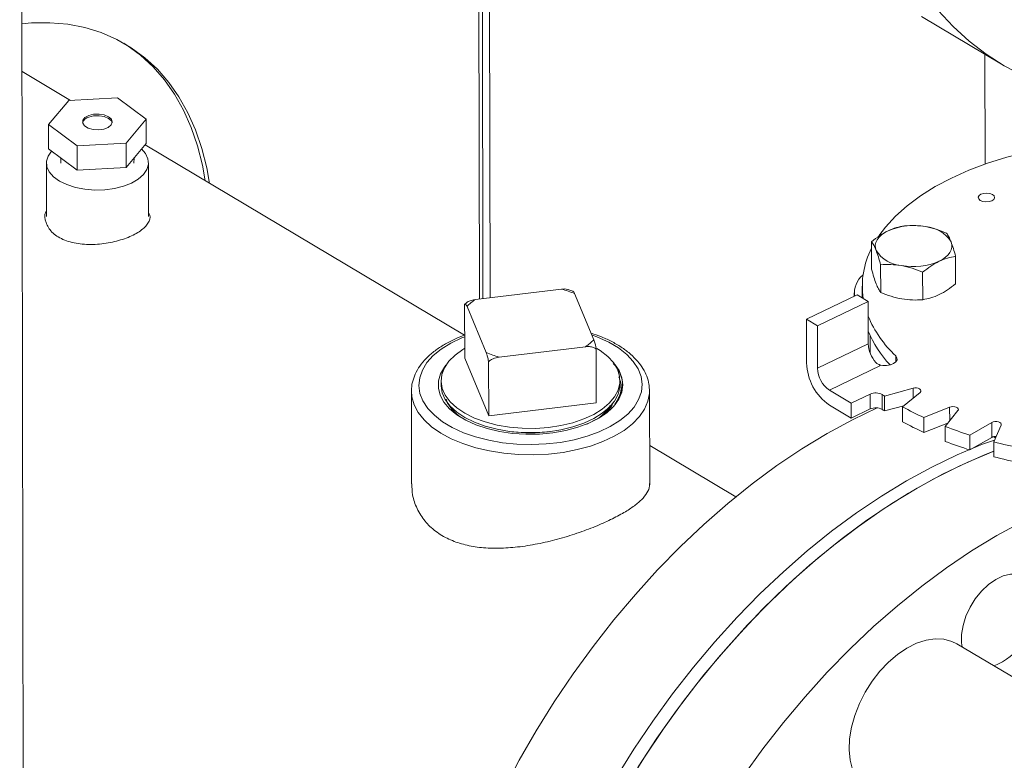
# Model space of a CAD drawing. Extents: x 19.1 to 29.8, y 0.6 to 8.7.
# Drawn here: x 22.3 to 22.4, y 5.6 to 5.7 of the extents above; entities that cross this region are included whole.
import ezdxf

# ---------------------------------------------------------------- set-up
doc = ezdxf.new("R2010")
doc.units = 0
doc.header["$MEASUREMENT"] = 0
doc.layers.get('0').update_dxf_attribs({"linetype": 'CONTINUOUS'})
doc.layers.add('D7', color=7, linetype='CONTINUOUS')

# ---------------------------------------------------------------- blocks, each defined once
blk = doc.blocks.new('A$C35B71561')
at = {"lineweight": 15}
for p, q in [((2.674245131858878, 3.338362089316725), (2.673510397170514, 3.778866829965647)), ((2.73496948884431, 3.63886059689132), (2.73509695718074, 3.562437899861125)), ((2.735564673420267, 3.562494133473864), (2.735438392599374, 3.638204864343489)), ((2.736537590734567, 3.562611152656055), (2.736413455671819, 3.637035410128409)), ((2.794347992948058, 3.60028125088078), (2.805023711536332, 3.593920757706424)), ((2.802842479825312, 3.580509730419644), (2.802817692856873, 3.59537057376162)), ((2.680338613028578, 3.589035151388162), (2.673820554957299, 3.592918549356133)), ((2.68661658663147, 3.589384526299492), (2.680072537171821, 3.589020332661368)), ((2.690465529486939, 3.58653525349439), (2.68661658663147, 3.589384526299492)), ((2.680072537171821, 3.589020332661368), (2.677377430567642, 3.585806866218142)), ((2.677377430567642, 3.585806866218142), (2.681226373423097, 3.58295759341304)), ((2.67738282498436, 3.582572683622917), (2.677377430567642, 3.585806866218142)), ((2.687770438810897, 3.583321794707178), (2.690465529486939, 3.58653525349439)), ((2.690470923903671, 3.583301070899164), (2.690465529486939, 3.58653525349439)), ((2.681226373423097, 3.58295759341304), (2.687770438810897, 3.583321794707178)), ((2.681231767839815, 3.579723410817815), (2.681226373423097, 3.58295759341304)), ((2.687775833227629, 3.580087612111953), (2.687770438810897, 3.583321794707178)), ((2.687775833227629, 3.580087612111953), (2.690470923903671, 3.583301070899164)), ((2.733106479724992, 3.557596550494688), (2.690301655885133, 3.58309926374173)), ((2.67738282498436, 3.582572683622917), (2.681231767839815, 3.579723410817815)), ((2.677094705051271, 3.580688895496843), (2.677106724913653, 3.573482476032622)), ((2.679012197709593, 3.5813665184924), (2.679036884563825, 3.580646500951062)), ((2.681231767839815, 3.579723410817815), (2.687775833227629, 3.580087612111953)), ((2.688824512300354, 3.58066283817236), (2.688846177885477, 3.581363849735814)), ((2.690778553168595, 3.573505283115079), (2.690766533306213, 3.580711702579302)), ((2.7876348599934, 3.570126864511968), (2.787641017669753, 3.56643507525655)), ((2.788859429191771, 3.563334181701876), (2.788853271515404, 3.567025970957294)), ((2.798903142760292, 3.564475191627162), (2.798896985083939, 3.56816698088258)), ((2.794490504358176, 3.562354215221772), (2.794484346681809, 3.56604600447719)), ((2.734560296153244, 3.562373384910035), (2.746096477226839, 3.563760766707736)), ((2.747630722721336, 3.56351442137465), (2.747065991611617, 3.56368911838514)), ((2.747854979352251, 3.563164620868331), (2.75042253377897, 3.556995707454472)), ((2.778929894619591, 3.559737748306581), (2.785717515376188, 3.563000282455434)), ((2.785318014182746, 3.563291583781663), (2.785318819638075, 3.562808679011997)), ((2.787177411471102, 3.562130490031613), (2.785717515376188, 3.563000282455434)), ((2.786392519525858, 3.564176017503307), (2.786395153862653, 3.562596620388806)), ((2.733134766927133, 3.554499947173889), (2.733122723435184, 3.561720533579415)), ((2.733314340372129, 3.561892939244528), (2.733170582708478, 3.56176003520582)), ((2.780389790714505, 3.558867955882761), (2.787177411471102, 3.562130490031613)), ((2.787177411471102, 3.562130490031613), (2.787186915867945, 3.556432199293493)), ((2.736009603178584, 3.555262328667165), (2.733442048751865, 3.561431242081023)), ((2.778929894619591, 3.559737748306581), (2.778939655807331, 3.553885500502245)), ((2.780389790714505, 3.558867955882761), (2.778929894619591, 3.559737748306581)), ((2.780399295111362, 3.553169665144642), (2.780389790714505, 3.558867955882761)), ((2.787186915867945, 3.556432199293493), (2.780399295111362, 3.553169665144642)), ((2.787441098509458, 3.557555375297254), (2.787445048989891, 3.555186894008164)), ((2.749304318233907, 3.556053579937489), (2.737768073447722, 3.55466616751573)), ((2.750743459879327, 3.555746677963022), (2.750755503371291, 3.548526091557498)), ((2.736342604627207, 3.546792728082218), (2.733134766927133, 3.554499947173889)), ((2.736342604627207, 3.546792728082218), (2.73633056113523, 3.554013314487744)), ((2.790870787066265, 3.553992409037315), (2.790869326418711, 3.554833930457461)), ((2.781984207613416, 3.550225286295616), (2.788839714134465, 3.553520450379565)), ((2.729959500739991, 3.551493032834552), (2.729960451107328, 3.550923247128926)), ((2.753931719925813, 3.550963220191212), (2.753930769558462, 3.551533005896836)), ((2.725997014742301, 3.550079613988334), (2.725997875488712, 3.550175357998805)), ((2.725997014742301, 3.550079613988334), (2.72601769930743, 3.537678336164488)), ((2.754153596207058, 3.550001470053447), (2.754194365240973, 3.550197187564027)), ((2.757889840116032, 3.55039729470138), (2.757897916583186, 3.550132825975851)), ((2.757918880604304, 3.537564002386988), (2.757897916583186, 3.550132825975851)), ((2.784904056901805, 3.548485667429182), (2.781984207613416, 3.550225286295616)), ((2.79319985104561, 3.550490851814553), (2.789355521003625, 3.549444341179065)), ((2.791784436835183, 3.547997215869422), (2.794139978908671, 3.549930732436493)), ((2.793202069332974, 3.549160894059449), (2.79319985104561, 3.550490851814553)), ((2.750755503371291, 3.548526091557498), (2.736342604627207, 3.546792728082218)), ((2.787462531514944, 3.549715422463194), (2.784904056901805, 3.548485667429182)), ((2.784904056901805, 3.548485667429182), (2.784907396268192, 3.546483575045562)), ((2.787465870881345, 3.547713330079572), (2.787462531514944, 3.549715422463194)), ((2.789044775704991, 3.549648272176459), (2.789048115071378, 3.547646179792837)), ((2.789355521003625, 3.549444341179065), (2.789358860369997, 3.547442248795445)), ((2.781987546979803, 3.548223193911994), (2.784907396268192, 3.546483575045562)), ((2.784907396268192, 3.546483575045562), (2.787465870881345, 3.547713330079572)), ((2.789358860369997, 3.547442248795445), (2.791976395001893, 3.548154777830025)), ((2.791784436835183, 3.547997215869422), (2.79178777620157, 3.545995123485802)), ((2.798100386443888, 3.547950322167482), (2.794652657845173, 3.546562964676212)), ((2.797515301048829, 3.545364020118356), (2.799208393960139, 3.54748626167224)), ((2.798103470466099, 3.546101319486324), (2.798100386443888, 3.547950322167482)), ((2.751768945023766, 3.546963664673232), (2.751421321481612, 3.546707420127971)), ((2.794652657845173, 3.546562964676212), (2.79465599721156, 3.544560872292589)), ((2.79465599721156, 3.544560872292589), (2.797923500259625, 3.545875677867421)), ((2.803752970498518, 3.545904648172971), (2.800806624393925, 3.544218571686333)), ((2.803756309864905, 3.54390255578935), (2.803752970498518, 3.545904648172971)), ((2.749604034621324, 3.54573804769214), (2.749453472712002, 3.545674671785628)), ((2.797515301048829, 3.545364020118356), (2.79751864041523, 3.543361927734734)), ((2.804015979778509, 3.543304288029512), (2.804995196936698, 3.545550768842915)), ((2.800806624393925, 3.544218571686333), (2.800809963760312, 3.542216479302711)), ((2.800809963760312, 3.542216479302711), (2.803756309864905, 3.54390255578935)), ((2.804012277915529, 3.543997185226059), (2.804258418184798, 3.543860481754756)), ((2.804015979778509, 3.543304288029512), (2.80401931914491, 3.541302195645891)), ((2.769450372607277, 3.535943199416183), (2.757910153204502, 3.542818754081186)), ((2.817468605333058, 3.505292233380462), (2.799058201012283, 3.516260979891632))]:
    blk.add_line(p, q, dxfattribs=at)
at = {"lineweight": 15, "flags": 128}
for points in [[(2.796578419051283, 3.601118438723432), (2.798572289837562, 3.598950858327772), (2.80071585910019, 3.596985585467078), (2.803002517395708, 3.59522855787063), (2.805425241269301, 3.593685441931013), (2.807976467155935, 3.592360776372553), (2.810648345024983, 3.591258817550685), (2.813432611919605, 3.59038289996133), (2.81632068716392, 3.589735699017922), (2.819303608409268, 3.589319344987981), (2.822372159903406, 3.589134978279032), (2.825516871767032, 3.589183183120488), (2.828728020114408, 3.589463915283337), (2.831995691248206, 3.589976243582949), (2.835309749320924, 3.590718623688295), (2.838659996098595, 3.591688685560845), (2.842036011197163, 3.592883446015678), (2.845427439150694, 3.594299229688799), (2.848823734319989, 3.595931691101534), (2.852214447840321, 3.597775807908175), (2.855589036483661, 3.599825789023788), (2.858937149124241, 3.602075356993124)], [(2.698957076174434, 3.577942421036951), (2.698577286280635, 3.580014872029656), (2.697913341304353, 3.582627465621325), (2.697066977076584, 3.585091541196304), (2.696042486814346, 3.587394477663064), (2.69484510265141, 3.589524611597144), (2.693480932046381, 3.591471134336768), (2.691956926046796, 3.593224004390514), (2.690280830902022, 3.594774285870827), (2.688461203991363, 3.596114156150033), (2.686507318375671, 3.59723678764394), (2.684429130700064, 3.598136477060436), (2.682237217601763, 3.59880854249511), (2.679942759299802, 3.599249604896492), (2.677557460074777, 3.59945747750567), (2.675093452820573, 3.599431047639884), (2.673809856075348, 3.599327242338465)], [(2.698373129156192, 3.578290331202721), (2.697993339262378, 3.580362782195426), (2.697329394286097, 3.582975375787097), (2.696483030058342, 3.585439451362074), (2.695458539796089, 3.587742387828834), (2.694261155633168, 3.589872521762913), (2.692896985028124, 3.591819044502538), (2.691372979028539, 3.593571914556284), (2.68969688388378, 3.595122196036597), (2.687877256973092, 3.596462066315803), (2.687478294955664, 3.596715760455757)], [(2.68275885267094, 3.587031737445367), (2.682255267082152, 3.586748226963621), (2.681976753250435, 3.586386756368702), (2.681960854391445, 3.5859961645039), (2.682209772061395, 3.585629200586327), (2.682689864308582, 3.585335399047997), (2.683336299961507, 3.585154465882766), (2.684061739703932, 3.585110832209438), (2.684768268919552, 3.58521038546635), (2.685360418233639, 3.58543969025793), (2.685758248163804, 3.58576776002989), (2.68590799209505, 3.58615031222333), (2.685789443422802, 3.586535654597615), (2.685418647930387, 3.586871756940152), (2.684845619760321, 3.587113235710133), (2.684147802811207, 3.587227461492338), (2.683419411265628, 3.587199023766763), (2.68275885267094, 3.587031737445367)], [(2.685896880101932, 3.586058863252177), (2.685789828729664, 3.586304646717977), (2.685419033237263, 3.586640749060514), (2.684846005067183, 3.586882227830495), (2.684148188118069, 3.586996453612702), (2.68341979657249, 3.586968015887125), (2.682759237977802, 3.586800729565731)], [(2.788614088309128, 3.570900898141561), (2.789508293870451, 3.572087079480054), (2.790852378021039, 3.573546967831009), (2.792418861258493, 3.5749421476027), (2.794196761409733, 3.57626297618306), (2.796173775206736, 3.577500220847122), (2.79833615207539, 3.578645305411131), (2.800668872045062, 3.579690272819009), (2.803155741317564, 3.580627831078445), (2.805779501064034, 3.581451528482694), (2.808521871295493, 3.582155590306074), (2.811363755228637, 3.58273513996186), (2.814285538006768, 3.583186158194009), (2.815363607612408, 3.583317612603162)], [(2.677774382136842, 3.582282848427905), (2.677767477569471, 3.582275165755629), (2.677308983581451, 3.581600937911917), (2.677104911429179, 3.580892114095638), (2.677163164770189, 3.580175910965355), (2.677481486503904, 3.579479855002445), (2.678047651668106, 3.578830707417236), (2.678839873408517, 3.578253399275114), (2.67982775651225, 3.577770137618852), (2.680973292112011, 3.57739946991615), (2.682232489515894, 3.577155654747749), (2.683556935010724, 3.577048058858349), (2.684895726933558, 3.577080827260103), (2.686197452520826, 3.577252665612457), (2.687412067702038, 3.577557006197758), (2.688492865848541, 3.577982155190142), (2.689398371402287, 3.578511741867958), (2.690093732238747, 3.579125449329911), (2.690552242154904, 3.579799684829636), (2.690756314307176, 3.580508508645917), (2.690698060966167, 3.581224711776198), (2.690379739232466, 3.58192076773911), (2.689838580836021, 3.582547146578356)], [(2.803834640487477, 3.576443202455621), (2.804051974314699, 3.576246985325112), (2.804112182618635, 3.576021034822677), (2.804006211872899, 3.57579972145107), (2.80375008678666, 3.575616808270659), (2.803382816037793, 3.575500080343645), (2.802960290850958, 3.575467367144036), (2.802546923661648, 3.575523568486219), (2.802205605134642, 3.575660191197493), (2.801988214208873, 3.57585644234679), (2.801928005904937, 3.576082392849225), (2.802033976650659, 3.576303706220832), (2.802290133593186, 3.576486634713271), (2.802657372485779, 3.576603347328257), (2.8030798976726, 3.576636060527866), (2.80349326486191, 3.576579859185683), (2.803834640487477, 3.576443202455621)], [(2.788243391249491, 3.568963712659889), (2.788148660492862, 3.569319107501471), (2.788141421288525, 3.569678202602272), (2.78822185912588, 3.570034817816468), (2.788388652661876, 3.570382847753788), (2.788638777183063, 3.570716413166718), (2.788968184388263, 3.571029695984382), (2.789371034864811, 3.571317430887625), (2.789840549166993, 3.57157463828654)], [(2.798287104818026, 3.570104722585175), (2.798381835574641, 3.56974932774359), (2.798389074778978, 3.569390232642789), (2.798308636941623, 3.569033617428595), (2.798141900504202, 3.568685553472484), (2.79789171888444, 3.568352022078344), (2.797562368777815, 3.568038705241889), (2.797159461202693, 3.567751004357438), (2.796690035855388, 3.567493778251762)], [(2.733129929382738, 3.557398821624552), (2.732727560587161, 3.557235690154798), (2.731268613275841, 3.556536277236052), (2.729992302833235, 3.555741150414944), (2.728920561835562, 3.554863955711435), (2.728071671523477, 3.553919657284251), (2.727460191475398, 3.552924442163967), (2.727096554182932, 3.551895310258692), (2.726986988110195, 3.550849914444298), (2.727133379133758, 3.54980609444981), (2.727533257314658, 3.548781747571724), (2.728179690194548, 3.54779437787141), (2.729061714342048, 3.546860873355623), (2.730164156229105, 3.545997235487796), (2.731468231765941, 3.54521822199076), (2.732951558315317, 3.544537168230208), (2.734588792697746, 3.543965709972293), (2.736351919991318, 3.543513645611094), (2.738210745483538, 3.543188711651755), (2.740133456949746, 3.542996453460523), (2.742087253951208, 3.542940158960272), (2.744038586150335, 3.543020819519631), (2.74595414173525, 3.543237021142875), (2.747801102270085, 3.543585066966175)], [(2.747801102270085, 3.543585066966175), (2.749547906032259, 3.544059036844082), (2.751164581896699, 3.544650794174736), (2.752623589613588, 3.545350205396115), (2.753899868199905, 3.546145316905195), (2.754971609197579, 3.547022511608706), (2.755820499509664, 3.547966810035888), (2.756431979557743, 3.548962025156172), (2.756795648706497, 3.549991172373476), (2.756905182922946, 3.551036552875843), (2.756758791899383, 3.552080372870329), (2.756358913718469, 3.553104719748415), (2.755712452289298, 3.554092106458123), (2.754830456691092, 3.555025593964515), (2.753728046660338, 3.555889247144373), (2.752423971123502, 3.556668260641409), (2.750940612717823, 3.557349299089932), (2.750152345682292, 3.557644945063021)], [(2.750822238123828, 3.555832096375871), (2.751297764937743, 3.555534379433691), (2.752289436057776, 3.554764273996266), (2.753060688558929, 3.553924885393885), (2.753594995417128, 3.553034084533298), (2.753881000794006, 3.552110844966087), (2.753912664876491, 3.551174882260906), (2.753689210964534, 3.550246136860679), (2.753215540482369, 3.549344389655985), (2.752501554075234, 3.54848884346816), (2.751562630333137, 3.547697769246728), (2.750418695344347, 3.546987997377698), (2.749094199546189, 3.546374691433588), (2.747617282847482, 3.545870885417809), (2.746019516471076, 3.545487328946999), (2.744334903394499, 3.54523219119463), (2.742599350021063, 3.545110929872198), (2.740849861065183, 3.545126119366426), (2.739123690567364, 3.545277442180957), (2.737457702675098, 3.545561658276553), (2.735887322812783, 3.545972715578552), (2.734446064358163, 3.546501860520062), (2.733164635786718, 3.547137792788147), (2.732070337829693, 3.547866990199694), (2.731186507809749, 3.548673902594212), (2.730531980511568, 3.549541307333781), (2.730120708333981, 3.550450741363111), (2.729961460475902, 3.551382817598601), (2.730057627612279, 3.552317684217728), (2.730407137459931, 3.55323538358947), (2.731002568095516, 3.554116367719717), (2.731831187639482, 3.554941886108377), (2.731831187639482, 3.554941886108377)], [(2.731831187639482, 3.554941886108377), (2.732875442021719, 3.555694312394087), (2.733132529507724, 3.555848738732283)], [(2.790869326418711, 3.554833930457461), (2.791044646545426, 3.554568716822466), (2.791053953318208, 3.554287260820949), (2.790896241680652, 3.554018520501828), (2.790587696588954, 3.553790128110467), (2.790160162027188, 3.553625564438603), (2.789657475105553, 3.553541782136492), (2.789131458781352, 3.55354734104003), (2.788636157752332, 3.553641727366069)], [(2.730609140694749, 3.553582039416176), (2.730417440090118, 3.553333686572222), (2.729887591342145, 3.552413080700024), (2.729612750588455, 3.551461387445064), (2.729598733164803, 3.550498734782503), (2.729845775158548, 3.549545488497364), (2.730348728732888, 3.548621792895133), (2.731096933487716, 3.547747201651408), (2.732074529288024, 3.546940182806352), (2.733260881196042, 3.546217831302334), (2.734630924155805, 3.545595389290398), (2.736155626395739, 3.545086038622795), (2.737802802036608, 3.54470055387562), (2.739537571186968, 3.544447062519916)], [(2.739537571186968, 3.544447062519916), (2.741339333910471, 3.544330567961989), (2.743154143964443, 3.544356394749423), (2.744942931499619, 3.544523987592886), (2.746667257054437, 3.544829775162105), (2.748289944160174, 3.545267136102817), (2.749776075593285, 3.54582666277174), (2.751093649129569, 3.546496353503503), (2.752214379351624, 3.547261752152007), (2.753114045975092, 3.548106392103561), (2.753773340740377, 3.549012080415963), (2.754178066378426, 3.549959362235761), (2.754319468401658, 3.550927803204235), (2.754194507703229, 3.551896581462975), (2.753805957339718, 3.552844841492199), (2.753274157260929, 3.553619820269827)], [(2.748190236518507, 3.542260788208072), (2.746301360965244, 3.541901845829702), (2.744343823552693, 3.541672318452445), (2.742348489896155, 3.541575763327273), (2.740346841011966, 3.541613759344543), (2.738370406518197, 3.541785696060302), (2.736450437364521, 3.542088831513935), (2.73461710193143, 3.54251842826759), (2.732899419010661, 3.543067690460685), (2.731324396805828, 3.543727933868126), (2.729916931963484, 3.544488783223585), (2.728699176967918, 3.54533820620254), (2.727690360138279, 3.546262826416596), (2.726906407874008, 3.547248079892773), (2.72635963061256, 3.548278402176841), (2.726058692187049, 3.549337520923521), (2.725997014742301, 3.550079613988334)], [(2.753931719925813, 3.550963220191212), (2.753913615243842, 3.550605096555282), (2.7536901613319, 3.549676351155053), (2.753216490849734, 3.54877460395036), (2.752502504442585, 3.547919057762536), (2.751563580700502, 3.547127983541104), (2.750419645711684, 3.546418211672075), (2.74909514991354, 3.545804905727964), (2.747618233214833, 3.545301099712184), (2.746020466838413, 3.544917543241375), (2.74433585376185, 3.544662405489007), (2.7426003003884, 3.544541144166573), (2.740850811432534, 3.5445563336608), (2.739124640934701, 3.544707656475332), (2.737458653042435, 3.544991872570929), (2.735888273180134, 3.545402929872926), (2.734447014725514, 3.545932074814438), (2.733165586154069, 3.546568007082524), (2.732071288197044, 3.547297204494068), (2.7311874581771, 3.548104116888586), (2.730532930878919, 3.548971521628156), (2.730121658701318, 3.549880955657489), (2.729962410843253, 3.550813031892975), (2.729960451107328, 3.550923247128926)], [(2.757897916583186, 3.550132825975851), (2.757886654169592, 3.549803682990699), (2.757685604300615, 3.548737179140911), (2.757236389644131, 3.54769226746488), (2.756546089408072, 3.546685442430768), (2.755625532132466, 3.545732542108501), (2.75448925391218, 3.544848635893459), (2.753155217090406, 3.544047643438844), (2.751644402740919, 3.543342200242147), (2.749980666707724, 3.542743434789903), (2.748190236518507, 3.542260788208072)], [(2.79319985104561, 3.550490851814553), (2.793426415140086, 3.550529314526928), (2.793663901778626, 3.550526806519432), (2.793887135942935, 3.550483581396135), (2.794072415956332, 3.550404227298213), (2.794199978977357, 3.550297192445489), (2.794256413581532, 3.550173793535157), (2.794235673093507, 3.550047166215649), (2.794139978908671, 3.549930732436493)], [(2.788371784018192, 3.547858940570247), (2.785071964554344, 3.546272851118303), (2.781681282830018, 3.54442878576385), (2.778306630474102, 3.542378774024177), (2.774958581546098, 3.540129236678899), (2.771647326745079, 3.537687061286094), (2.76838318317041, 3.535059811034614), (2.765176211925873, 3.53225561328005), (2.76203647315074, 3.52928317362049), (2.75897338871307, 3.526151578076403), (2.755996506941667, 3.52287055215888), (2.753115247835918, 3.519450302233237), (2.750338520669754, 3.515901404054979), (2.747674469141298, 3.512234680273551), (2.745131745986267, 3.508461596072603), (2.742717983514236, 3.504593741033487), (2.740440813371688, 3.50064310227928), (2.738307356539931, 3.496622000183086)], [(2.798100386443888, 3.547950322167482), (2.798311139463646, 3.548009212609621), (2.798545921613492, 3.548028822354839), (2.79877986011341, 3.548007030266914), (2.79898813764741, 3.547946105795543), (2.799148586496198, 3.547852603668188), (2.799244221930092, 3.5477363688941), (2.799264892667008, 3.547609793478756), (2.799208393960139, 3.54748626167224)], [(2.803752970498518, 3.545904648172971), (2.8039414636991, 3.545982218897429), (2.804166448330985, 3.546023302932706), (2.804403977750294, 3.546023581357192), (2.804628932823501, 3.545982965853943), (2.804817375651776, 3.545905808094235), (2.804949332413837, 3.545800270497164), (2.805010749159106, 3.545677606778698), (2.804995196936698, 3.545550768842915)], [(2.804123838097961, 3.543551732269203), (2.80250485185918, 3.542978774579785), (2.799113455822219, 3.541562970078539), (2.795717192509226, 3.539930523977832), (2.7923265107849, 3.538086458623377), (2.78895185842897, 3.536036446883704), (2.785603809500994, 3.533786909538428), (2.782292554699946, 3.531344734145621), (2.779028411125292, 3.528717483894145), (2.77582143988074, 3.525913286139579), (2.772681701105608, 3.522940846480019), (2.769618616667966, 3.519809250935932), (2.766641734896549, 3.516528225018408), (2.7637604757908, 3.513107975092765), (2.76098374862465, 3.509559076914506), (2.758319697096166, 3.505892353133081), (2.755776973941149, 3.502119268932132), (2.753363211469118, 3.498251413893017)], [(2.754802965318699, 3.497210101151101), (2.757212067910583, 3.501081033236884), (2.759750449386726, 3.504857564445732), (2.762410349831566, 3.508528152368644), (2.765183467169717, 3.512081355693676), (2.768061275367256, 3.515506204167174), (2.77103489688599, 3.518792209625985), (2.77409510316566, 3.521929076876182), (2.777232441325847, 3.52490719862308), (2.780437234648101, 3.52771736634997), (2.783699550599163, 3.530350827286412), (2.787009327894435, 3.53279956249729), (2.790356313388227, 3.53505589485718), (2.79373018901661, 3.537112839419734), (2.797120507964376, 3.538964145073921), (2.800516790716099, 3.540604051358873), (2.803908556791836, 3.542027376056224), (2.804018032019993, 3.54206979666586)], [(2.756377095984558, 3.499773261504146), (2.758872317451218, 3.503583228803231), (2.761491665702362, 3.507291146634229), (2.764227253095807, 3.510885592040788), (2.767070426473875, 3.514355352820365), (2.7700125316541, 3.517689831153067), (2.773044149179579, 3.520878495412171), (2.776156368088589, 3.523911781766552), (2.779339257234252, 3.526780106222173), (2.782583139174815, 3.5294746939442), (2.785877953168207, 3.531987200736115), (2.789213382536939, 3.534309810427963), (2.792579237003959, 3.536435382480576), (2.795965197721781, 3.538357401769638), (2.799360562482274, 3.540069819949284), (2.802755137693023, 3.541567484188951), (2.804018080806554, 3.542044632229732)], [(2.80779622655265, 3.532603651899567), (2.804405907604885, 3.53075234624538), (2.801032031976501, 3.528695401682826), (2.797685046482723, 3.526439069322937), (2.794375269187437, 3.523990334112058), (2.791112953236375, 3.521356873175616), (2.787908159914121, 3.518546705448726), (2.784770821753948, 3.515568583701828), (2.78171061547425, 3.51243171645163), (2.77873699395553, 3.50914571099282), (2.775859185757991, 3.505720862519322), (2.77308606841984, 3.50216765919429), (2.770426167975, 3.498497071271379)], [(2.809255216854819, 3.52422322246194), (2.808701224151374, 3.524900593236664), (2.807995925299362, 3.525364684038815), (2.807166449387065, 3.525597790960623), (2.806244661481539, 3.525590852254263), (2.805265981775559, 3.525344182832383), (2.804268015043643, 3.524867249532697), (2.803289148241742, 3.524178431070576), (2.80236695793354, 3.523304107876923), (2.801536872567237, 3.522277874432325), (2.800830835596184, 3.521139245638972), (2.800275969202342, 3.519932001791055), (2.799893557064873, 3.518702397544173), (2.79969834520946, 3.517497813126313), (2.799697844304458, 3.51636453818506), (2.799771288628147, 3.515836180167289)], [(2.785588992675155, 3.498289795987395), (2.78508431628887, 3.499390612344984), (2.784762505277097, 3.500649637464671), (2.784630876041657, 3.502038486871271), (2.784692382239211, 3.503525738697473), (2.784945645190884, 3.505077816359636), (2.785384920940896, 3.506659623768556), (2.786000321924543, 3.508235447597128), (2.786777879475135, 3.509769710707527), (2.787700116393435, 3.511227753729928), (2.788746109454618, 3.512576588489695), (2.789892316828055, 3.513785802082349), (2.791112768612262, 3.514828010147292), (2.792379926110993, 3.515679776254816), (2.793665159918728, 3.5163216970259), (2.794939449553578, 3.516739461800009), (2.796173989932523, 3.516923420760515), (2.797340891004307, 3.516869644602487), (2.798413784827328, 3.516579131256551), (2.799058201012283, 3.516260979891632)]]:
    blk.add_lwpolyline(points, dxfattribs=at)
at = {"lineweight": 15}
for centre, radius, start, end in [((2.682997642532921, 3.585726333115042), 0.001100529175054945, 102.5110091525617, 162.773209259851), ((2.7932861730397, 3.563632446953036), 0.008657408795376844, 79.5102815506476, 113.4530291085754), ((2.794598103946765, 3.567807312683518), 0.004345896879160801, 31.91353304373015, 86.51428727424972), ((2.797438269355705, 3.564175074839287), 0.01103610368098131, 152.6441076400256, 188.6364254832463), ((2.791932392120739, 3.571261122561546), 0.004345896879165388, 211.9135330437493, 266.5142872742167), ((2.793244416336332, 3.575435964625976), 0.008657402513042173, 259.5096458284389, 293.4530157385103), ((2.788566000443932, 3.563216915301876), 0.003229463113620775, 129.7388028975491, 186.908404222884), ((2.742982902394299, 3.551684715382155), 0.01247098086983815, 67.0036108634077, 75.54227541617813), ((2.737904104117217, 3.557269849014189), 0.006101403964671027, 123.2325910656045, 136.996846812413), ((2.801354682128785, 3.566035567048424), 0.01534338120112001, 202.5144258435005, 226.8916850121684), ((2.800973804873703, 3.563832730935186), 0.01491162960699973, 202.3671828955365, 223.2592419704496), ((2.745960477566992, 3.561157071406631), 0.006101384726539317, 303.233076579678, 316.9970521802969), ((2.791057075495285, 3.556578513994653), 0.003872924416102537, 182.1650849294849, 222.6422408390848), ((2.740883665886425, 3.566747614889199), 0.01247670977790463, 247.0048699007442, 255.5394902108999), ((2.786046943130923, 3.554059733390822), 0.007109422634762163, 181.4043065442281, 235.1808380406181), ((2.784095337737536, 3.553260430279561), 0.003697156935304288, 181.4067516684055, 235.1790015260363), ((2.789970901087724, 3.555409649696781), 0.002201966844300486, 232.6867609734873, 239.0882897408123), ((2.788186587528056, 3.548101587225471), 0.001768819178049667, 60.97601208139928, 114.1636501592746), ((2.808702261488218, 3.579263171927536), 0.03554516893453031, 236.4249811419481, 237.024110011415), ((2.788189926894443, 3.546099494841842), 0.001768819178055349, 60.9760120815478, 114.1636501591996), ((2.808705600825885, 3.5772610795002), 0.03554516888222112, 236.4249811415675, 237.024110011908), ((2.812901398649242, 3.586641931440262), 0.04403793952727448, 241.3461073432223, 245.519293755095), ((2.812904738015529, 3.584639839056434), 0.0440379395270457, 241.3461073432046, 245.5192937551115), ((2.741923748961124, 3.564356661932091), 0.01984303263883525, 262.8406693046426, 277.3501938276318), ((2.817727509952302, 3.598140280134581), 0.05651430801184321, 249.0442003420005, 252.5778975588845), ((2.817730849318561, 3.596138187750576), 0.05651430801143843, 249.0442003419835, 252.5778975588849), ((2.804274866032411, 3.542887347544951), 0.001139977314839024, 87.19934592143906, 117.0573989674246), ((2.820893780032645, 3.609171852893187), 0.06799556046160932, 255.6278443244925, 258.7515561636092), ((2.820897119399216, 3.607169760510361), 0.06799556046242775, 255.6278443244937, 258.7515561635756), ((2.800436628917748, 3.521992928004677), 0.00942519194940652, 292.5365284620444, 353.3304163180907)]:
    blk.add_arc(centre, radius, start, end, dxfattribs=at)
for points, knots in [([(2.690777665322084, 3.574034535690357), (2.690842901353601, 3.57392040726543), (2.691113955013588, 3.573446207247942), (2.690793314146131, 3.572595325272564), (2.689807940904654, 3.571564289645227), (2.68811048348638, 3.570673024767858), (2.685976915447466, 3.570017474085024), (2.683616707415776, 3.569690674577215), (2.681276693320608, 3.569785136859997), (2.679234625893155, 3.57035365552575), (2.677711627054943, 3.571364852207836), (2.67695780684657, 3.572671234825805), (2.676774658238426, 3.573734147764679), (2.677069882006915, 3.574236513594855), (2.67710536763499, 3.57429689751007)], [0, 0, 0, 0, 0.03043976677292213, 0.1264762739449405, 0.2231052747103042, 0.3187891303799529, 0.4134833722674482, 0.5086417864723691, 0.6050145280382656, 0.7014908222422838, 0.7967512339272381, 0.8913854444651067, 0.9869446293542233, 0.9999999999999999, 0.9999999999999999, 0.9999999999999999, 0.9999999999999999]), ([(2.792047498395529, 3.57224784091736), (2.791688998702281, 3.572183840887508), (2.790965437658638, 3.572054669428612), (2.790217772081046, 3.571735613127693), (2.789840549166993, 3.57157463828654)], [0, 0, 0, 0, 0.4954657197231502, 1, 1, 1, 1]), ([(2.794862332924534, 3.572145169611957), (2.794390599908819, 3.572207746969536), (2.793436638709689, 3.572334293912583), (2.79251392895014, 3.572276869171811), (2.792047498395529, 3.57224784091736)], [0, 0, 0, 0, 0.4944991642583082, 1, 1, 1, 1]), ([(2.789840549166993, 3.57157463828654), (2.78947088901479, 3.571377434217258), (2.788723347405007, 3.570978640226262), (2.788000339626418, 3.570412863846606), (2.7876348599934, 3.570126864511968)], [0, 0, 0, 0, 0.4945011051708578, 1, 1, 1, 1]), ([(2.79767851646336, 3.571267908456047), (2.797221075931429, 3.571455711910087), (2.796297813659034, 3.571834759746102), (2.79534371355231, 3.572041075358026), (2.794862332924534, 3.572145169611957)], [0, 0, 0, 0, 0.4954610901193047, 1, 1, 1, 1]), ([(2.798287104818026, 3.570104722585175), (2.798185061021524, 3.570345017976237), (2.797978708329804, 3.570830942671922), (2.797779310006117, 3.571121191191629), (2.79767851646336, 3.571267908456047)], [0, 0, 0, 0, 0.4945115841956297, 1, 1, 1, 1]), ([(2.7876348599934, 3.570126864511968), (2.787733638540541, 3.569983295888525), (2.78793300337605, 3.569693531199459), (2.788139305077916, 3.569208451659801), (2.788243391249491, 3.568963712659889)], [0, 0, 0, 0, 0.4954662485099406, 1, 1, 1, 1]), ([(2.798896985083939, 3.56816698088258), (2.798797865433908, 3.568527014659354), (2.798597810067303, 3.569253678738436), (2.798391298127168, 3.569819329677173), (2.798287104818026, 3.570104722585175)], [0, 0, 0, 0, 0.4954610901193047, 1, 1, 1, 1]), ([(2.788243391249491, 3.568963712659889), (2.788345516613131, 3.568684409268265), (2.788552037179951, 3.568119594684482), (2.788752127016831, 3.567393173531835), (2.788853271515404, 3.567025970957294)], [0, 0, 0, 0, 0.4945045677682418, 1, 1, 1, 1]), ([(2.788853271515404, 3.567025970957294), (2.789310351007128, 3.567054626493302), (2.79023288458411, 3.567112462590991), (2.791186850313704, 3.566986711800071), (2.791668163142969, 3.566923265633104)], [0, 0, 0, 0, 0.4954610901193047, 1, 1, 1, 1]), ([(2.791668163142969, 3.566923265633104), (2.792139979395241, 3.566821660580375), (2.793094084955836, 3.566616195115106), (2.794017547209943, 3.566237453816315), (2.794484346681809, 3.56604600447719)], [0, 0, 0, 0, 0.4945115841956297, 1, 1, 1, 1]), ([(2.794484346681809, 3.56604600447719), (2.794842485345395, 3.566326463490837), (2.79556532797427, 3.566892522817396), (2.79631287001602, 3.567292149887288), (2.796690035855388, 3.567493778251762)], [0, 0, 0, 0, 0.4954586922057688, 1, 1, 1, 1]), ([(2.796690035855388, 3.567493778251762), (2.79705976123584, 3.567651967669365), (2.79780742437725, 3.567971860225178), (2.79853114837125, 3.568101466130223), (2.798896985083939, 3.56816698088258)], [0, 0, 0, 0, 0.4945079675242952, 1, 1, 1, 1]), ([(2.788250840716568, 3.564497439853058), (2.788148754672914, 3.564776743368984), (2.787942312669198, 3.565341560805527), (2.787742182840059, 3.566067908274485), (2.787641017669753, 3.56643507525655)], [0, 0, 0, 0, 0.4945022902192652, 1, 1, 1, 1]), ([(2.788859429191771, 3.563334181701876), (2.788760670710996, 3.563477750329701), (2.788561344770937, 3.563767517360114), (2.788354966395598, 3.564252664707135), (2.788250840716568, 3.564497439853058)], [0, 0, 0, 0, 0.4954622602218844, 1, 1, 1, 1]), ([(2.798903142760292, 3.564475191627162), (2.798545004548838, 3.564194727006218), (2.797822174792184, 3.563628665728102), (2.797074640914612, 3.56322909972379), (2.796697485322451, 3.563027505444934)], [0, 0, 0, 0, 0.4954668898707436, 1, 1, 1, 1]), ([(2.746096477226839, 3.563760766707736), (2.746390512449974, 3.563787757703986), (2.746735167944674, 3.563819395393736), (2.747023944085509, 3.563706783109197), (2.74706635723977, 3.563690243508029)], [0, 0, 0, 0, 0.8531279137521429, 1, 1, 1, 1]), ([(2.747628266178591, 3.563504238521617), (2.747663642839338, 3.563481255395972), (2.747735619314238, 3.563434494499624), (2.747814744460751, 3.563255592155315), (2.747854979352251, 3.563164620868331)], [0, 0, 0, 0, 0.4915031027907989, 1, 1, 1, 1]), ([(2.791675612610046, 3.562456992826275), (2.791203810413304, 3.56255861208361), (2.790249725769538, 3.562764107890136), (2.789326242752121, 3.563142770610185), (2.788859429191771, 3.563334181701876)], [0, 0, 0, 0, 0.4945076936441261, 1, 1, 1, 1]), ([(2.796697485322451, 3.563027505444934), (2.796327761185363, 3.562869322911215), (2.795580094908853, 3.562549441859025), (2.794856352887717, 3.562419765880341), (2.794490504358176, 3.562354215221772)], [0, 0, 0, 0, 0.494504230977935, 1, 1, 1, 1]), ([(2.733442048751865, 3.561431242081023), (2.733378375584191, 3.561563561838996), (2.73327929577928, 3.561769460434677), (2.733172789280243, 3.561806243205085), (2.733135698094596, 3.561742745392674), (2.733122723435184, 3.561720533579415)], [0, 0, 0, 0, 0.5390160032023924, 0.8387457761994809, 1, 1, 1, 1]), ([(2.733318753116276, 3.561886735706523), (2.733366377638301, 3.561929777753322), (2.733562604417624, 3.562107123411765), (2.734006014523796, 3.562275917302097), (2.734382377138015, 3.562342098755309), (2.734560296153244, 3.562373384910035)], [0, 0, 0, 0, 0.1445535239887516, 0.595602249409225, 1, 1, 1, 1]), ([(2.794490504358176, 3.562354215221772), (2.794033437956553, 3.562325561884096), (2.793110919919524, 3.562267729541283), (2.792156938785805, 3.562393523928307), (2.791675612610046, 3.562456992826275)], [0, 0, 0, 0, 0.4954552466937896, 1, 1, 1, 1]), ([(2.757860333937611, 3.550437060516876), (2.75785318655505, 3.550633991239577), (2.757832821057928, 3.551195118622786), (2.757551806600102, 3.552103547351999), (2.757046099334385, 3.553139306011609), (2.75631849955202, 3.554128106569015), (2.755387258961999, 3.555061049337089), (2.754258534275987, 3.555925669311074), (2.752946441326269, 3.556703829576058), (2.75154707296721, 3.557367910988578), (2.750529797921441, 3.557716228556462), (2.750054963936915, 3.557878812922734)], [0, 0, 0, 0, 0.06152532499056831, 0.1753080684397071, 0.2900231320610361, 0.4069725865890168, 0.5264316215456726, 0.6477824615522317, 0.7701218472664251, 0.892699659080466, 1, 1, 1, 1]), ([(2.733106479726512, 3.55759659339963), (2.732729971047885, 3.557455576170023), (2.731823043381279, 3.557115896278809), (2.730542989338627, 3.556455303680222), (2.729268046618412, 3.555640144114671), (2.728175800808497, 3.55472947763101), (2.727283413647722, 3.553739196024924), (2.726605572105864, 3.552683061389281), (2.726182026487589, 3.551583920013845), (2.725990420036435, 3.550742639288089), (2.726014487412765, 3.550279842637325), (2.726019135686425, 3.550190460003591)], [0, 0, 0, 0, 0.0902142458660582, 0.2173065327369391, 0.3448170636348954, 0.4726263146117078, 0.600129159877136, 0.7263754379346917, 0.8502157141296253, 0.9710712816508521, 1, 1, 1, 1]), ([(2.75042253377897, 3.556995707454472), (2.750486309736058, 3.556821798930748), (2.750585549284278, 3.556551185926805), (2.750692655840009, 3.556074654632384), (2.750730293082523, 3.555831679120818), (2.750743459879327, 3.555746677963022)], [0, 0, 0, 0, 0.5390060166609311, 0.8387285119088472, 1, 1, 1, 1]), ([(2.73633056113523, 3.554013314487744), (2.736306111274057, 3.554161516853629), (2.736248981964234, 3.554507805072408), (2.736133553356066, 3.554936756818657), (2.736049388480989, 3.555157827207722), (2.736009603178584, 3.555262328667165)], [0, 0, 0, 0, 0.2829003200174019, 0.6610221593108476, 1, 1, 1, 1]), ([(2.750743459879327, 3.555746677963022), (2.750634185122177, 3.555823410975494), (2.75037885545839, 3.556002704114974), (2.749860943842403, 3.556092545971497), (2.749482987372769, 3.556066087496673), (2.749304318233907, 3.556053579937489)], [0, 0, 0, 0, 0.2828945721827067, 0.6610069689064108, 1, 1, 1, 1]), ([(2.737768073447722, 3.55466616751573), (2.737481777127609, 3.554610935585163), (2.737036287371989, 3.554524992254699), (2.736556737198907, 3.554247391382605), (2.736389176985394, 3.554073977919465), (2.73633056113523, 3.554013314487744)], [0, 0, 0, 0, 0.5390209581792164, 0.838740486912833, 1, 1, 1, 1]), ([(2.749453472712002, 3.545674671785628), (2.750246611662217, 3.546056091880081), (2.751552842038134, 3.546684257365103), (2.752866665657788, 3.547803043794501), (2.753693986974081, 3.548829032303999), (2.754185136279201, 3.549925549872437), (2.754332324766107, 3.551040945143319), (2.754113576186338, 3.552160791655385), (2.753682246373824, 3.553086125044072), (2.75320234736564, 3.553606643023185), (2.753035013220309, 3.553788140441771)], [0, 0, 0, 0, 0.188880640919405, 0.3110698705700666, 0.4368012129210196, 0.5590103719144299, 0.6847764077872301, 0.8069503142274814, 0.9326862451777707, 1, 1, 1, 1]), ([(2.788636130023729, 3.553658351838008), (2.78850526527054, 3.553726891379037), (2.788348130331098, 3.55380918975478), (2.788228209246949, 3.553934049182441), (2.788208160559943, 3.553954923473242)], [0, 0, 0, 0, 0.8328176638937764, 1, 1, 1, 1]), ([(2.753779923597886, 3.55200301801159), (2.753882451952816, 3.551741171423467), (2.754119671993305, 3.551135336498323), (2.754087213301926, 3.550149892472188), (2.753813837778051, 3.549188804468843), (2.753408718924444, 3.548609848382148), (2.753241065453178, 3.548370254503004)], [0, 0, 0, 0, 0.2164898923542945, 0.5008930560056363, 0.7934507097053691, 1, 1, 1, 1]), ([(2.73268321120511, 3.546557746108084), (2.732651344081784, 3.546577406047186), (2.732196032519905, 3.54685830361937), (2.731554897773389, 3.547512321198793), (2.730886240852112, 3.548315093961794), (2.730699655598254, 3.548835594603311), (2.730639349672995, 3.549003824793706)], [0, 0, 0, 0, 0.02899637247430407, 0.4142948046773389, 0.8106951487379294, 1, 1, 1, 1]), ([(2.751383356741268, 3.546712799159533), (2.751662550572089, 3.546929842316143), (2.752286568744207, 3.54741494928809), (2.752805349185376, 3.54805599166713), (2.752951382976601, 3.548474487159964), (2.752987446018619, 3.548577834614099)], [0, 0, 0, 0, 0.3787746445647311, 0.8465884100851275, 1, 1, 1, 1]), ([(2.752593752730075, 3.548160211384827), (2.75247862731862, 3.547958595395068), (2.752173091969862, 3.547423519680926), (2.751623010714066, 3.546946098378591), (2.751280199521002, 3.546648568941761)], [0, 0, 0, 0, 0.3767989920492099, 1, 1, 1, 1]), ([(2.72605375381232, 3.537681083594663), (2.726066545049232, 3.537187753028192), (2.726096062382563, 3.536049332805035), (2.726689925123605, 3.534338983354374), (2.727720593101392, 3.532671919397812), (2.729177200666992, 3.531286272598177), (2.730923435579808, 3.530234835823), (2.732918476158897, 3.529527895939358), (2.735085591065481, 3.529123071102077), (2.737424001178479, 3.529008540939126), (2.739935272851962, 3.529151380959716), (2.742559504937073, 3.529543162016806), (2.745251700236178, 3.530153769711006), (2.747879881223351, 3.530934882388873), (2.750321320096017, 3.531822677466733), (2.752482150139624, 3.532761463636966), (2.754298641250085, 3.533701664512702), (2.755757292075341, 3.53463260534034), (2.75687527234464, 3.535553236991287), (2.757590190389319, 3.536471246064403), (2.757935269984952, 3.537195766197033), (2.757881107383209, 3.537619100224513), (2.757866566845887, 3.537732748831166)], [0, 0, 0, 0, 0.04224917249224865, 0.09749509891697379, 0.1527169959386898, 0.2055300199829883, 0.2583354688309723, 0.3076917966150889, 0.357062621606499, 0.4074104996990696, 0.457770353347504, 0.5118034837229871, 0.5658299101664096, 0.6208175053861126, 0.6757868196109023, 0.7276399416346381, 0.7794923436026472, 0.8291618580901629, 0.878843270252308, 0.9300243806837604, 0.9812142867835939, 1, 1, 1, 1])]:
    blk.add_open_spline(points, degree=3, knots=knots, dxfattribs=at)

msp = doc.modelspace()

# ---------------------------------------------------------------- block references
at = {"layer": 'D7', "color": 7, "linetype": 'Continuous'}
msp.add_blockref('A$C35B71561', (19.6319136204103, 2.089767116717152), dxfattribs=at)

doc.saveas('drawing.dxf')
